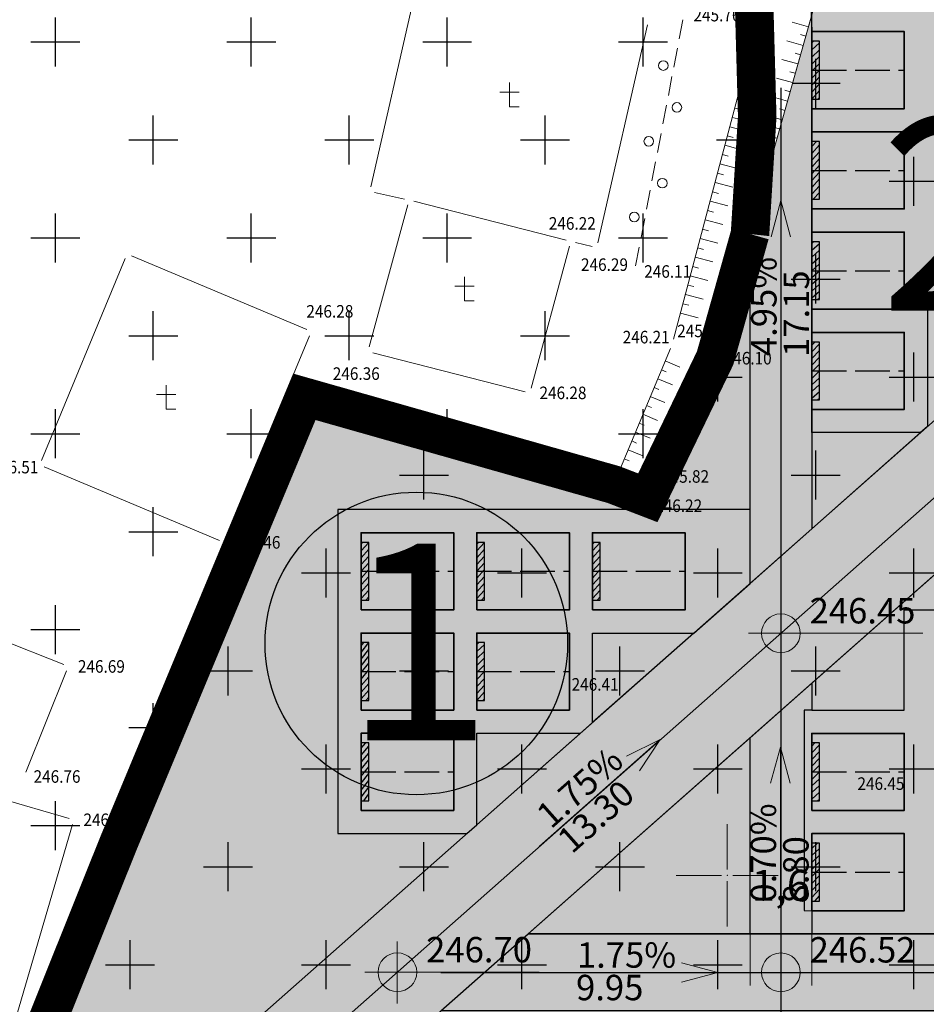
# Model space of a CAD drawing. Units: metres. Extents: x 7519840 to 15040572, y 4832766 to 9667011.
# Drawn here: x 7520232 to 7520255, y 4833472 to 4833497 of the extents above; entities that cross this region are included whole.
import ezdxf
from ezdxf.enums import TextEntityAlignment as Align

# ---------------------------------------------------------------- set-up
doc = ezdxf.new("R2010")
doc.units = ezdxf.units.M
doc.header["$LTSCALE"] = 0.25
for name, pattern in [('ACAD_ISO02W100', [15, 12, -3]), ('ACAD_ISO03W100', [30, 12, -18]), ('CRTICE', [3, 2, -1])]:
    doc.linetypes.add(name, pattern=pattern)
doc.layers.get('0').update_dxf_attribs({"lineweight": 9})
for name, color, linetype, lineweight in [('121_Detaljne_tacke_kote', 32, 'Continuous', 9), ('A_03_Gradjevinska_KOTIRANJE', 7, 'Continuous', 13), ('A_NAM_grobno mesto', 251, 'Continuous', 20), ('G_01a_Parcele_pl', 8, 'Continuous', 9), ('G_10_Detalj_linije', 1, 'Continuous', 9), ('G_Opis Lista', 7, 'Continuous', 9), ('G_Topografski_Znaci', 1, 'Continuous', 13), ('S_00_Saobracajnica_JAVNA NAMENA', 9, 'Continuous', 40), ('S_10_staza_PLAN', 8, 'Continuous', 30), ('S_10_staza_PLAN_osovina', 8, 'Continuous', 30)]:
    doc.layers.add(name, color=color, linetype=linetype, lineweight=lineweight)
for name, color, linetype in [('A_02_urbanistička_celina_granica', 172, 'ACAD_ISO03W100'), ('A_NAM_groblje hrišćansko_PLAN', 7, 'Continuous'), ('A_NAM_groblje hrišćansko_POST', 7, 'Continuous'), ('A_NAM_komunalno_PLAN', 221, 'Continuous'), ('A_NAM_poljoprivredno_POST', 31, 'Continuous'), ('S_10_NIVELACIJA', 7, 'Continuous')]:
    doc.layers.add(name, color=color, linetype=linetype)
doc.layers.add('A_NAM_park_PLAN', color=7, linetype='Continuous', true_color=0x0f961e)
doc.layers.add('A_NAM_zastitno zelenilo_PLAN', color=7, linetype='Continuous', true_color=0x0f961e)
doc.layers.add('Gj_00_BROJEVI GRADJEVINSKIH PARCELA-novo', color=7, linetype='Continuous', lineweight=25, true_color=0x7c45d1)
doc.styles.add('kote', font='geodet__.shx')
doc.styles.add('Times', font='times.ttf')
doc.styles.add('times new roman', font='times.ttf', dxfattribs={"height": 0.8})
doc.linetypes.add('GRALINE', pattern='A,10,-0.5,["GL",Times,S=2,R=0,X=0,Y=0],-4', length=14.5)
doc.dimstyles.new('Groblje', dxfattribs={"dimscale": 1.05, "dimtxt": 0.8, "dimasz": 1, "dimexe": 1.25, "dimexo": 0.625, "dimtad": 1, "dimtih": 1, "dimtoh": 1, "dimdec": 1, "dimtxsty": 'times new roman', "dimcen": 1.8, "dimclrd": 256, "dimclre": 256, "dimclrt": 256, "dimadec": 0, "dimazin": 0, "dimtfac": 1, "dimtdec": 1, "dimtmove": 0, "dimatfit": 3, "dimfxl": 1, "dimlwd": -1, "dimlwe": -1, "dimarcsym": 0})

# ---------------------------------------------------------------- blocks, each defined once
blk = doc.blocks.new('L14')
at = {"linetype": 'Continuous'}
blk.add_circle((0, 0.2750000000000004), 0.125, dxfattribs=at)
blk = doc.blocks.new('T103')
at = {"linetype": 'Continuous'}
for p, q in [((0, 0), (0, 2.5)), ((-1, 1.5), (1, 1.5)), ((0, 0), (1, 0))]:
    blk.add_line(p, q, dxfattribs=at)
blk = doc.blocks.new('KRSTIC')
at = {"layer": 'G_Opis Lista'}
for p, q in [((-1.230620938486027e-10, 0.6), (-1.087048495662657e-09, 5.3)), ((0.6, 1.230620938486027e-10), (5.3, 1.087048495662657e-09)), ((-0.6, -1.230620938486027e-10), (-5.3, -1.087048495662657e-09)), ((1.230620938486027e-10, -0.6), (1.087048495662657e-09, -5.3))]:
    blk.add_line(p, q, dxfattribs=at)
blk.add_point((0, 0), dxfattribs=at)
blk = doc.blocks.new('GM dvostruko')
at = {"layer": 'A_NAM_grobno mesto', "lineweight": -3, "transparency": 33554687}
h = blk.add_hatch(dxfattribs=at)
h.set_pattern_fill('ANSI31', color=256, style=0)
h.set_pattern_definition([(45, (-7525597.396833321, -4825275.406453017), (-0.08838834764831843, 0.08838834764831845), [])])
h.paths.add_polyline_path([(0, -1.75), (0.2000000001862645, -1.75), (0.2000000001862645, -0.25), (0, -0.25)])
at = {"layer": 'A_NAM_grobno mesto', "linetype": 'ACAD_ISO02W100', "lineweight": -3, "ltscale": 0.3, "transparency": 33554687}
blk.add_line((0, -1), (2.400000000372529, -1), dxfattribs=at)
at = {"layer": 'A_NAM_grobno mesto', "lineweight": 35, "transparency": 33554687}
blk.add_lwpolyline([(0, -2), (2.400000000372529, -2), (2.400000000372529, 0), (0, 0)], close=True, dxfattribs=at)
at = {"layer": 'A_NAM_grobno mesto', "lineweight": -3, "transparency": 33554687}
blk.add_lwpolyline([(0, -1.75), (0.2000000001862645, -1.75), (0.2000000001862645, -0.25), (0, -0.25)], close=True, dxfattribs=at)
blk = doc.blocks.new('*D23')
at = {"layer": 'A_03_Gradjevinska_KOTIRANJE', "transparency": 16777216}
for p, q in [((7520250.592108937, 4833472.141632965), (7520250.592108937, 4833474.797882963)), ((7520252.192108936, 4833472.141632964), (7520252.192108936, 4833474.797882963)), ((7520249.542108937, 4833473.485382963), (7520248.492108937, 4833473.485382963)), ((7520250.592108937, 4833473.485382963), (7520252.192108936, 4833473.485382963)), ((7520253.242108935, 4833473.485382963), (7520254.292108935, 4833473.485382963))]:
    blk.add_line(p, q, dxfattribs=at)
at = {"layer": 'A_03_Gradjevinska_KOTIRANJE', "linetype": 'GRALINE', "transparency": 16777216}
for points in [[(7520249.542108937, 4833473.660382963), (7520249.542108937, 4833473.310382963), (7520250.592108937, 4833473.485382963)], [(7520253.242108935, 4833473.660382963), (7520253.242108935, 4833473.310382963), (7520252.192108936, 4833473.485382963)]]:
    blk.add_solid(points, dxfattribs=at)
at = {"layer": 'Defpoints', "color": 0, "linetype": 'GRALINE', "transparency": 16777216}
for p in [(7520252.192108936, 4833473.485382963), (7520250.592108937, 4833471.485382965), (7520252.192108936, 4833471.485382964)]:
    blk.add_point(p, dxfattribs=at)
at = {"layer": 'A_03_Gradjevinska_KOTIRANJE', "linetype": 'GRALINE', "transparency": 16777216, "insert": (7520251.392108936, 4833474.639974708), "char_height": 0.8, "attachment_point": 5, "style": 'times new roman'}
blk.add_mtext('1,6', dxfattribs=at)

msp = doc.modelspace()

# ---------------------------------------------------------------- hatches: boundary and pattern name
at = {"layer": 'A_NAM_groblje hrišćansko_PLAN', "ltscale": 2}
h = msp.add_hatch(dxfattribs=at)
h.set_pattern_fill('CROSS', color=256, scale=0.4)
h.set_pattern_definition([(0, (0, 0), (2.54, 2.54), [1.27, -3.81]), (90, (0.635, -0.635), (-2.54, 2.54), [1.27, -3.81])])
h.paths.add_polyline_path([(7520246.412175447, 4833412.95), (7520298.69, 4833412.95), (7520300.47, 4833426.43), (7520302.01, 4833466.16), (7520303.7, 4833481.91), (7520303.97, 4833482.89), (7520317.22, 4833530.73), (7520315.03, 4833537.89), (7520296.28, 4833555.08), (7520292.653165911, 4833557.823842288), (7520292.023, 4833557.4836), (7520285.976, 4833552.884699999), (7520280.9648, 4833549.3344), (7520272.8365, 4833544.0992), (7520263.8959, 4833538.1053), (7520257.8411, 4833534.4317), (7520251.551200001, 4833531.551299999), (7520245.8611, 4833527.4309), (7520242.3892, 4833525.2638), (7520245.990900001, 4833518.9827), (7520247.6655, 4833514.8866), (7520250.6125, 4833506.8687), (7520251.5146, 4833504.038699999), (7520252.3495, 4833497.875), (7520249.6859, 4833488.412099999), (7520247.9418, 4833484.7919), (7520247.0531, 4833485.1344), (7520239.035275055, 4833487.411257001), (7520234.207905499, 4833475.815629819), (7520230.893118118, 4833467.543725983), (7520227.308481039, 4833467.794222197), (7520222.490763975, 4833444.352512958), (7520221.183849323, 4833434.183731117), (7520216.661695102, 4833419.1851), (7520210.384713564, 4833390.613339285), (7520202.86, 4833361.276199999), (7520201.453000001, 4833360.478499999), (7520199.937012292, 4833352.651054966), (7520209, 4833348.94), (7520230.53, 4833335.66), (7520237.54, 4833373.94), (7520245.82, 4833409.6)])
at = {"layer": 'A_NAM_groblje hrišćansko_POST', "ltscale": 2}
h = msp.add_hatch(dxfattribs=at)
h.set_pattern_fill('CROSS', color=256, scale=0.4)
h.set_pattern_definition([(0, (-9966.35826118011, 2856.03071213793), (2.54, 2.54), [1.27, -3.81]), (90, (-9965.723261180334, 2855.395712138154), (-2.54, 2.54), [1.27, -3.81])])
h.paths.add_polyline_path([(7520210.384713564, 4833390.613339285), (7520216.661695102, 4833419.1851), (7520221.183849323, 4833434.183731117), (7520222.490763975, 4833444.352512958), (7520227.448806199, 4833468.860147804), (7520231.0323, 4833467.872960023), (7520234.207905499, 4833475.815629819), (7520239.035275055, 4833487.411257001), (7520247.0531, 4833485.1344), (7520247.9418, 4833484.7919), (7520249.6859, 4833488.412099999), (7520252.3495, 4833497.875), (7520251.5146, 4833504.038699999), (7520250.6125, 4833506.8687), (7520247.6655, 4833514.8866), (7520245.990900001, 4833518.9827), (7520242.3892, 4833525.2638), (7520240.5606, 4833526.9671), (7520240.152000001, 4833527.6663), (7520233.5757, 4833522.8629), (7520223.942744552, 4833514.971891914), (7520221.3008, 4833512.7347), (7520201.43485, 4833492.285999999), (7520197.4515, 4833488.2722), (7520195.421443699, 4833485.889898207), (7520189.9121, 4833479.4246), (7520186.0458, 4833472.9365), (7520178.4899, 4833458.0334), (7520174.904, 4833449.9602), (7520172.7521, 4833443.4583), (7520172.4966, 4833441.4267), (7520169.7383, 4833434.5537), (7520167.9592, 4833428.613), (7520166.58773953, 4833421.191258809), (7520162.221127774, 4833405.071617255), (7520162.306700001, 4833396.4256), (7520162.8125, 4833385.3478), (7520162.453100001, 4833376.3696), (7520162.2671, 4833374.8873), (7520160.946500001, 4833368.7699), (7520161.752400001, 4833369.129299999), (7520166.301, 4833365.7818), (7520170.9045, 4833363.577699999), (7520173.6129, 4833361.8904), (7520175.029300001, 4833363.9293), (7520175.378903079, 4833364.53623192), (7520180.59, 4833361.82), (7520188.58, 4833358.45), (7520194.89, 4833354.97), (7520195.66, 4833354.62), (7520199.5, 4833352.83), (7520199.937012292, 4833352.651054966), (7520201.453000001, 4833360.478499999), (7520202.86, 4833361.276199999)])
at = {"layer": 'A_NAM_komunalno_PLAN', "ltscale": 2, "transparency": 33554559}
h = msp.add_hatch(color=256, dxfattribs=at)
h.dxf.hatch_style = 1
h.paths.add_polyline_path([(7520287.92, 4833401.99), (7520298.69, 4833412.95), (7520300.47, 4833426.43), (7520302.01, 4833466.16), (7520303.7, 4833481.91), (7520303.97, 4833482.89), (7520317.22, 4833530.73), (7520315.03, 4833537.89), (7520296.28, 4833555.08), (7520292.653165911, 4833557.823842288), (7520292.023, 4833557.4836), (7520285.976, 4833552.884699999), (7520280.9648, 4833549.3344), (7520272.8365, 4833544.0992), (7520263.8959, 4833538.1053), (7520257.8411, 4833534.4317), (7520251.551200001, 4833531.551299999), (7520245.8611, 4833527.4309), (7520242.3892, 4833525.2638), (7520245.990900001, 4833518.9827), (7520247.6655, 4833514.8866), (7520250.6125, 4833506.8687), (7520251.5146, 4833504.038699999), (7520252.3495, 4833497.875), (7520249.6859, 4833488.412099999), (7520247.9418, 4833484.7919), (7520247.0531, 4833485.1344), (7520239.035275055, 4833487.411257001), (7520234.207905499, 4833475.815629819), (7520230.893118118, 4833467.543725983), (7520227.308481039, 4833467.794222197), (7520222.490763975, 4833444.352512958), (7520221.183849323, 4833434.183731117), (7520216.661695102, 4833419.1851), (7520210.384713564, 4833390.613339285), (7520202.86, 4833361.276199999), (7520201.453000001, 4833360.478499999), (7520199.937012292, 4833352.651054966), (7520209, 4833348.94), (7520230.53, 4833335.66), (7520240.46, 4833330.78), (7520250.3, 4833325.95), (7520272.86, 4833406.38)])
at = {"layer": 'A_NAM_park_PLAN', "ltscale": 0.5, "true_color": 0x136734, "transparency": 33554508}
h = msp.add_hatch(color=116, dxfattribs=at)
h.dxf.hatch_style = 1
h.paths.add_polyline_path([(7520252.192108937, 4833479.283725078), (7520254.592108937, 4833479.283725078), (7520254.592108937, 4833481.883725078), (7520257.592108937, 4833481.883725078), (7520257.592108937, 4833484.483725077), (7520266.592108937, 4833484.483725077), (7520266.592108937, 4833486.483725077), (7520263.592108937, 4833486.483725077), (7520263.592108937, 4833489.683725077), (7520266.792108937, 4833489.683725077), (7520266.792108937, 4833492.888818674), (7520252.192108936, 4833479.98390507)])
h = msp.add_hatch(color=116, dxfattribs=at)
h.dxf.hatch_style = 1
h.paths.add_polyline_path([(7520255.015835069, 4833486.483725077), (7520252.192108936, 4833486.483725077), (7520252.192108936, 4833483.987838652)])
h = msp.add_hatch(color=116, dxfattribs=at)
h.dxf.hatch_style = 1
h.paths.add_polyline_path([(7520246.507519792, 4833481.285382964), (7520249.134680248, 4833481.285382964), (7520246.507519792, 4833478.963240586)])
h.paths.add_polyline_path([(7520243.507519792, 4833476.311546011), (7520243.507519792, 4833478.685382964), (7520246.193165011, 4833478.685382964)])
h = msp.add_hatch(color=116, dxfattribs=at)
h.dxf.hatch_style = 1
h.paths.add_polyline_path([(7520250.592108936, 4833473.485382963), (7520250.592108936, 4833478.569667964), (7520244.839992858, 4833473.485382963)])
at = {"layer": 'A_NAM_poljoprivredno_POST', "ltscale": 2, "transparency": 33554559}
h = msp.add_hatch(color=256, dxfattribs=at)
h.dxf.hatch_style = 1
h.paths.add_polyline_path([(7520237.54, 4833373.94), (7520245.82, 4833409.6), (7520246.412175447, 4833412.95), (7520298.69, 4833412.95), (7520300.47, 4833426.43), (7520302.01, 4833466.16), (7520303.7, 4833481.91), (7520303.97, 4833482.89), (7520317.22, 4833530.73), (7520315.03, 4833537.89), (7520296.28, 4833555.08), (7520292.653165911, 4833557.823842288), (7520292.023, 4833557.4836), (7520285.976, 4833552.884699999), (7520280.9648, 4833549.3344), (7520272.8365, 4833544.0992), (7520263.8959, 4833538.1053), (7520257.8411, 4833534.4317), (7520251.551200001, 4833531.551299999), (7520245.8611, 4833527.4309), (7520242.3892, 4833525.2638), (7520245.990900001, 4833518.9827), (7520247.6655, 4833514.8866), (7520250.6125, 4833506.8687), (7520251.5146, 4833504.038699999), (7520252.3495, 4833497.875), (7520249.6859, 4833488.412099999), (7520247.9418, 4833484.7919), (7520247.0531, 4833485.1344), (7520239.035275055, 4833487.411257001), (7520234.207905499, 4833475.815629819), (7520230.893118118, 4833467.543725983), (7520227.308481039, 4833467.794222197), (7520222.490763975, 4833444.352512958), (7520221.183849323, 4833434.183731117), (7520216.661695102, 4833419.1851), (7520210.384713564, 4833390.613339285), (7520202.86, 4833361.276199999), (7520201.453000001, 4833360.478499999), (7520199.937012292, 4833352.651054966), (7520209, 4833348.94), (7520230.53, 4833335.66)])
at = {"layer": 'A_NAM_zastitno zelenilo_PLAN', "lineweight": 15, "true_color": 0xffffff, "transparency": 33554687}
h = msp.add_hatch(dxfattribs=at)
h.set_pattern_fill('ANSI37', scale=0.5, style=0)
h.set_pattern_definition([(45, (0, 0), (-1.122532015133644, 1.122532015133644), []), (135, (0, 0), (-1.122532015133644, -1.122532015133644), [])])
edge = h.paths.add_edge_path()
edge.add_line((7520301.792108939, 4833522.372394124), (7520302.050936928, 4833522.379214446))
edge.add_line((7520302.050936928, 4833522.379214446), (7520307.417512325, 4833522.379214447))
edge.add_arc((7520307.469593223, 4833517.491061609), 4.888430278241567, -11.627206688216006, 90.61043565387467, ccw=False)
edge.add_arc((7520309.416853611, 4833517.469926719), 2.99999162784845, 252.83553586440019, 341.2544666999702, ccw=False)
edge.add_line((7520308.531509545, 4833514.603549973), (7520309.439626183, 4833517.605882253))
edge.add_line((7520309.439626183, 4833517.605882253), (7520308.040152102, 4833518.032408703))
edge.add_line((7520308.040152102, 4833518.032408703), (7520307.053739313, 4833515.050489035))
edge.add_line((7520307.053739313, 4833515.050489035), (7520306.620584737, 4833515.193775663))
edge.add_line((7520306.620584737, 4833515.193775663), (7520299.242763596, 4833491.307215528))
edge.add_line((7520299.242763596, 4833491.307215528), (7520304.023192163, 4833489.82544083))
edge.add_arc((7520303.298804472, 4833487.96086768), 2.000342610035407, -15.470759628807173, 68.76882436397898, ccw=False)
edge.add_line((7520305.226668089, 4833487.427283167), (7520303.7, 4833481.91))
edge.add_line((7520303.7, 4833481.91), (7520302.01, 4833466.16))
edge.add_line((7520302.01, 4833466.16), (7520300.47, 4833426.43))
edge.add_line((7520300.47, 4833426.43), (7520298.69, 4833412.95))
edge.add_line((7520298.69, 4833412.95), (7520246.412175447, 4833412.95))
edge.add_line((7520246.412175447, 4833412.95), (7520237.54, 4833373.94))
edge.add_line((7520237.54, 4833373.94), (7520230.53, 4833335.66))
edge.add_line((7520230.53, 4833335.66), (7520209, 4833348.94))
edge.add_line((7520209, 4833348.94), (7520199.5012155, 4833352.834729779))
edge.add_line((7520199.5012155, 4833352.834729779), (7520200.71767262, 4833352.72039978))
edge.add_line((7520200.71767262, 4833352.72039978), (7520203.703226948, 4833352.292014519))
edge.add_line((7520203.703226948, 4833352.292014519), (7520204.381113246, 4833354.99201452))
edge.add_line((7520204.381113246, 4833354.99201452), (7520209.592108935, 4833354.99201452))
edge.add_line((7520209.592108935, 4833354.99201452), (7520209.592108935, 4833352.396386496))
edge.add_line((7520209.592108935, 4833352.396386496), (7520212.592108935, 4833352.396386496))
edge.add_line((7520212.592108935, 4833352.396386496), (7520212.592108935, 4833349.800758472))
edge.add_line((7520212.592108935, 4833349.800758472), (7520229.192108938, 4833349.800758472))
edge.add_line((7520229.192108938, 4833349.800758472), (7520229.192108938, 4833357.592014519))
edge.add_line((7520229.192108938, 4833357.592014519), (7520232.192108938, 4833357.592014519))
edge.add_line((7520232.192108938, 4833357.592014519), (7520232.192108938, 4833371.592014519))
edge.add_line((7520232.192108938, 4833371.592014519), (7520235.192108938, 4833371.592014519))
edge.add_line((7520235.192108938, 4833371.592014519), (7520235.192108938, 4833387.192014516))
edge.add_line((7520235.192108938, 4833387.192014516), (7520238.192108937, 4833387.192014516))
edge.add_line((7520238.192108937, 4833387.192014516), (7520238.19210878, 4833392.992014488))
edge.add_line((7520238.19210878, 4833392.992014488), (7520239.206950489, 4833392.992014515))
edge.add_line((7520239.206950489, 4833392.992014515), (7520239.192108938, 4833407.992014513))
edge.add_line((7520239.192108938, 4833407.992014513), (7520242.192108938, 4833407.992014513))
edge.add_line((7520242.192108938, 4833407.992014513), (7520242.192108933, 4833416.192014513))
edge.add_line((7520242.192108933, 4833416.192014513), (7520293.192108938, 4833416.192014514))
edge.add_line((7520293.192108938, 4833416.192014514), (7520293.192108938, 4833418.492014512))
edge.add_line((7520293.192108938, 4833418.492014512), (7520295.792108936, 4833418.492014512))
edge.add_line((7520295.792108936, 4833418.492014512), (7520295.792108936, 4833447.48869874))
edge.add_line((7520295.792108936, 4833447.48869874), (7520298.792108937, 4833447.488698739))
edge.add_line((7520298.792108937, 4833447.488698739), (7520298.792108933, 4833484.483287615))
edge.add_line((7520298.792108933, 4833484.483287615), (7520295.792108938, 4833484.483287615))
edge.add_line((7520295.792108938, 4833484.483287615), (7520295.792108933, 4833502.082067189))
edge.add_line((7520295.792108933, 4833502.082067189), (7520298.79210894, 4833502.08206719))
edge.add_line((7520298.79210894, 4833502.08206719), (7520298.79210894, 4833507.282067189))
edge.add_line((7520298.79210894, 4833507.282067189), (7520301.792108938, 4833507.282067189))
edge.add_line((7520301.792108938, 4833507.282067189), (7520301.792108938, 4833515.682067187))
edge.add_line((7520301.792108938, 4833515.682067187), (7520301.792108939, 4833522.372394124))
at = {"layer": 'S_00_Saobracajnica_JAVNA NAMENA'}
h = msp.add_hatch(dxfattribs=at)
h.set_pattern_fill('ANSI31', color=256, scale=0.25)
h.set_pattern_definition([(45, (0, 0), (-0.5612660075668221, 0.5612660075668221), [])])
edge = h.paths.add_edge_path()
edge.add_line((7520289.240000007, 4833566.629999992), (7520318.51, 4833540.49))
edge.add_line((7520318.51, 4833540.49), (7520325.9, 4833538.19))
edge.add_line((7520325.9, 4833538.19), (7520327.657375877, 4833535.267079298))
edge.add_line((7520327.657375877, 4833535.267079298), (7520322.29, 4833532.04))
edge.add_line((7520322.29, 4833532.04), (7520307.321823427, 4833483.578775043))
edge.add_line((7520307.321823427, 4833483.578775043), (7520307.098338648, 4833482.0304141))
edge.add_line((7520307.098338648, 4833482.0304141), (7520303.97, 4833482.89))
edge.add_line((7520303.97, 4833482.89), (7520305.226668108, 4833487.427283238))
edge.add_arc((7520303.299217357, 4833487.961074879), 1.999999978527177, 344.5203665601422, 428.7777002738685)
edge.add_line((7520304.023192163, 4833489.82544083), (7520312.283235301, 4833516.584598651))
edge.add_line((7520312.283235301, 4833516.584598651), (7520316.92366624, 4833531.608537373))
edge.add_line((7520316.92366624, 4833531.608537373), (7520315.03, 4833537.89))
edge.add_line((7520315.03, 4833537.89), (7520295.290225623, 4833555.863826815))
edge.add_arc((7520291.29371215, 4833551.388574859), 6.000000000643436, 48.23433798082678, 124.2169815511154)
edge.add_line((7520287.919741231, 4833556.350058531), (7520264.387669281, 4833540.295763715))
edge.add_arc((7520242.852352575, 4833573.980442484), 39.98033828481326, 296.0901961834937, 302.59162834640784, ccw=False)
edge.add_line((7520260.435125755, 4833538.073987122), (7520253.088020617, 4833534.561924729))
edge.add_arc((7520266.026376998, 4833507.49535984), 30.00000001272819, 115.5487272695653, 124.5125689045267)
edge.add_line((7520249.028766666, 4833532.215417359), (7520241.418209068, 4833526.982367543))
edge.add_line((7520241.418209068, 4833526.982367543), (7520239.231820842, 4833530.366480516))
edge.add_line((7520239.231820842, 4833530.366480516), (7520246.762418622, 4833535.511425027))
edge.add_arc((7520266.026376994, 4833507.495359853), 33.99999999980208, 115.54872727324579, 124.512568912078, ccw=False)
edge.add_line((7520251.362906434, 4833538.170800047), (7520258.710011572, 4833541.682862439))
edge.add_arc((7520247.496678009, 4833565.140315602), 25.99982612366015, 295.5491336100419, 304.2166763194828)
edge.add_line((7520262.117006349, 4833543.640618914), (7520282.367711687, 4833557.411759853))
edge.add_arc((7520279.049013492, 4833562.361779969), 5.959568512508112, 303.839534751981, 392.7264226405289)
edge.add_line((7520284.06256936, 4833565.583691576), (7520276.13, 4833570.65))
edge.add_line((7520276.13, 4833570.65), (7520281.13, 4833574.87))
edge.add_line((7520281.13, 4833574.87), (7520283.73, 4833573.61))
edge.add_line((7520283.73, 4833573.61), (7520289.240000007, 4833566.629999992))
at = {"layer": 'S_10_NIVELACIJA', "linetype": 'Continuous', "lineweight": 20}
h = msp.add_hatch(color=7, dxfattribs=at)
h.paths.add_polyline_path([(7520251.39209722, 4833481.780935382, 0.414213562373095), (7520250.889904569, 4833481.27874273), (7520251.39209722, 4833481.27874273)])
h.paths.add_polyline_path([(7520251.894289873, 4833481.27874273), (7520251.39209722, 4833481.27874273), (7520251.39209722, 4833480.776550076, 0.414213562373095)])
h = msp.add_hatch(color=7, dxfattribs=at)
h.paths.add_polyline_path([(7520241.447928333, 4833472.991217911, 0.414213562373095), (7520240.945735682, 4833472.489025259), (7520241.447928333, 4833472.489025259)])
h.paths.add_polyline_path([(7520241.950120986, 4833472.489025259), (7520241.447928333, 4833472.489025259), (7520241.447928333, 4833471.986832606, 0.414213562373095)])
h = msp.add_hatch(color=7, dxfattribs=at)
h.paths.add_polyline_path([(7520251.392148681, 4833472.987575616, 0.414213562373095), (7520250.88995603, 4833472.485382964), (7520251.392148681, 4833472.485382964)])
h.paths.add_polyline_path([(7520251.894341334, 4833472.485382964), (7520251.392148681, 4833472.485382964), (7520251.392148681, 4833471.98319031, 0.414213562373095)])

# ---------------------------------------------------------------- linework, layer by layer
at = {"layer": 'A_02_urbanistička_celina_granica', "ltscale": 0.1, "const_width": 1, "flags": 128}
for points in [[(7520298.69, 4833412.95), (7520300.47, 4833426.43), (7520302.01, 4833466.16), (7520303.7, 4833481.91), (7520303.97, 4833482.89), (7520304.45612863, 4833484.463898382), (7520305.22666793, 4833487.427282553), (7520305.085685694, 4833488.860258285), (7520304.018853336, 4833489.827694012), (7520316.923666208, 4833531.608537271), (7520316.897589969, 4833531.524112393), (7520315.030000076, 4833537.889999931), (7520295.290219496, 4833555.863832287, 0.3442425221424134), (7520287.919741231, 4833556.350058531), (7520264.387669281, 4833540.295763715, -0.02657160605051126), (7520260.439773379, 4833538.076295682, -1.91200457600646e-05), (7520253.088020617, 4833534.561924729, 0.03913209393453732), (7520249.028766666, 4833532.215417359), (7520241.418208942, 4833526.982367455), (7520233.920273296, 4833521.810193465), (7520237.0283, 4833517.2456), (7520242.814257013, 4833521.293169908, -0.03889365821610818), (7520245.958739746, 4833514.463863459), (7520248.833132313, 4833506.680946332, -0.1114357159779384), (7520250.592108937, 4833491.631564088), (7520249.6859, 4833488.412099999), (7520247.9418, 4833484.7919), (7520247.0531, 4833485.1344), (7520239.035275055, 4833487.411257001), (7520234.207905499, 4833475.815629819), (7520230.893118118, 4833467.543725983), (7520227.308481039, 4833467.794222197), (7520222.490763975, 4833444.352512958), (7520221.183849323, 4833434.183731117), (7520216.661695102, 4833419.1851), (7520210.384713564, 4833390.613339285), (7520202.86, 4833361.276199999), (7520201.453000001, 4833360.478499999), (7520199.937012292, 4833352.651054966), (7520209, 4833348.94), (7520230.53, 4833335.66), (7520237.54, 4833373.94), (7520245.82, 4833409.6), (7520246.412175447, 4833412.95), (7520278.408537258, 4833412.95)], [(7520210.384713564, 4833390.613339285), (7520216.661695102, 4833419.1851), (7520221.183849323, 4833434.183731117), (7520222.490763975, 4833444.352512958), (7520227.308481039, 4833467.794222197), (7520230.893118118, 4833467.543725983), (7520234.207905499, 4833475.815629819), (7520239.035275055, 4833487.411257001), (7520247.0531, 4833485.1344), (7520247.9418, 4833484.7919), (7520249.6859, 4833488.412099999), (7520250.592108937, 4833491.631564088, 0.1114357159899195), (7520248.833132313, 4833506.680946332), (7520245.958739746, 4833514.463863459, 0.03889365821610818), (7520242.814257013, 4833521.293169908), (7520237.0283, 4833517.2456), (7520233.920273296, 4833521.810193465), (7520241.418208737, 4833526.982367314), (7520240.72436779, 4833528.056301826), (7520240.492205632, 4833528.415644673), (7520230.96, 4833522.16), (7520223.75, 4833515.16), (7520209.34, 4833499.21), (7520199.76, 4833489.97), (7520195.480420183, 4833485.83947121), (7520189.9121, 4833479.4246), (7520186.0458, 4833472.9365), (7520178.4899, 4833458.0334), (7520174.904, 4833449.9602), (7520172.7521, 4833443.4583), (7520172.4966, 4833441.4267), (7520169.7383, 4833434.5537), (7520167.9592, 4833428.613), (7520166.58773953, 4833421.191258809), (7520162.441927774, 4833404.984017256), (7520162.5674, 4833395.989399999), (7520163.053400001, 4833385.4619), (7520162.6316, 4833376.4009), (7520162.2671, 4833374.8873), (7520161.6068, 4833371.8286), (7520160.946500001, 4833368.7699), (7520160.681485191, 4833367.801492358), (7520173.719342497, 4833359.83523751), (7520175.266979611, 4833362.134378376), (7520199.123111897, 4833351.36344496), (7520199.5, 4833352.83), (7520199.937012292, 4833352.651054966), (7520201.453000001, 4833360.478499999), (7520202.86, 4833361.276199999)]]:
    msp.add_lwpolyline(points, format="xyb", close=True, dxfattribs=at)
at = {"layer": 'A_NAM_park_PLAN', "ltscale": 0.5}
msp.add_lwpolyline([(7520252.192108937, 4833479.283725078), (7520254.592108937, 4833479.283725078), (7520254.592108937, 4833481.883725078), (7520257.592108937, 4833481.883725078), (7520257.592108937, 4833484.483725077), (7520266.592108937, 4833484.483725077), (7520266.592108937, 4833486.483725077), (7520263.592108937, 4833486.483725077), (7520263.592108937, 4833489.683725077), (7520266.792108937, 4833489.683725077), (7520266.792108937, 4833492.888818674), (7520252.192108936, 4833479.98390507)], close=True, dxfattribs=at)
for points in [[(7520255.015835069, 4833486.483725077), (7520252.192108936, 4833486.483725077), (7520252.192108936, 4833483.987838652), (7520255.015835069, 4833486.483725077)], [(7520250.592108936, 4833473.485382963), (7520250.592108936, 4833478.569667964), (7520244.839992858, 4833473.485382963), (7520250.592108936, 4833473.485382963)]]:
    msp.add_lwpolyline(points, dxfattribs=at)
at = {"layer": 'A_NAM_park_PLAN', "linetype": 'Continuous', "ltscale": 0.5}
for points in [[(7520246.507519792, 4833481.285382964), (7520249.134680248, 4833481.285382964), (7520246.507519792, 4833478.963240586), (7520246.507519792, 4833481.285382964)], [(7520243.507519792, 4833476.311546011), (7520243.507519792, 4833478.685382964), (7520246.193165011, 4833478.685382964), (7520243.507519792, 4833476.311546011)]]:
    msp.add_lwpolyline(points, close=True, dxfattribs=at)
at = {"layer": 'G_10_Detalj_linije'}
for p, q in [((7520242.04414435, 4833498.503520452, 245.5704), (7520240.75775565, 4833492.854779546, 245.9498)), ((7520251.02575474, 4833498.024177397, 245.4825), (7520248.606245261, 4833488.901722603, 246.2093)), ((7520249.719768641, 4833488.532424208, 246.1029), (7520252.31563136, 4833497.754675792, 245.458)), ((7520247.93224435, 4833497.053420452, 245.9118), (7520246.64585565, 4833491.404679546, 246.2912)), ((7520240.852163, 4833492.706419787, 245.9498), (7520241.629237001, 4833492.537980211, 246.2929)), ((7520241.718719369, 4833492.390847704, 246.2929), (7520240.720280631, 4833488.704752294, 246.3591)), ((7520241.872512741, 4833492.480569366, 246.2929), (7520245.82548726, 4833491.471030632, 246.2173)), ((7520244.915480631, 4833487.633352295, 246.2835), (7520245.913919369, 4833491.319447705, 246.2173)), ((7520246.068305373, 4833491.411590312, 246.2173), (7520246.496394628, 4833491.311309687, 246.2912)), ((7520232.218795504, 4833485.757860038, 246.5126), (7520234.392004496, 4833490.99673996, 246.336)), ((7520234.555146351, 4833491.063792575, 246.336), (7520239.100453651, 4833489.154607424, 246.2867)), ((7520236.994595504, 4833483.751860038, 246.4633), (7520239.167804496, 4833488.99073996, 246.2867)), ((7520240.80871274, 4833488.553169367, 246.3591), (7520244.761687259, 4833487.543630633, 246.2835)), ((7520248.52607658, 4833488.665534769, 246.2093), (7520247.10122342, 4833485.24976523, 246.2172)), ((7520247.996053233, 4833484.904512552, 246.2259), (7520249.631646767, 4833488.299487447, 246.1029)), ((7520232.28614635, 4833485.593992575, 246.5126), (7520236.83145365, 4833483.684807424, 246.4633)), ((7520247.16973773, 4833485.089448472, 246.2172), (7520247.82516227, 4833484.836851527, 246.2259)), ((7520232.797630869, 4833480.465199964, 246.6887), (7520229.760069132, 4833481.679500036, 246.6742)), ((7520231.810108635, 4833477.67934526, 246.7631), (7520232.866991366, 4833480.302854739, 246.6887)), ((7520230.222382696, 4833477.261284785, 246.9154), (7520232.936617305, 4833476.476615215, 246.7399)), ((7520233.02160797, 4833476.321926881, 246.7399), (7520231.535492031, 4833471.241173119, 246.8491))]:
    msp.add_line(p, q, dxfattribs=at)
at = {"layer": 'G_10_Detalj_linije', "linetype": 'CRTICE'}
msp.add_line((7520248.851731741, 4833497.186841956, 245.7617), (7520247.622368259, 4833490.783558043, 246.1159), dxfattribs=at)
at = {"layer": 'G_Topografski_Znaci'}
for p, q in [((7520252.104433675, 4833497.004359433), (7520251.685986315, 4833497.122143241)), ((7520250.773775937, 4833497.074123166), (7520250.926515652, 4833497.033612668)), ((7520250.709685418, 4833496.83247796), (7520251.167904562, 4833496.710946465)), ((7520251.968959111, 4833496.5230626), (7520251.55051175, 4833496.640846407)), ((7520252.036696393, 4833496.763711017), (7520251.89721394, 4833496.802972286)), ((7520250.581504379, 4833496.349187548), (7520251.039723524, 4833496.227656053)), ((7520250.645594899, 4833496.590832754), (7520250.798334613, 4833496.550322256)), ((7520250.51741386, 4833496.107542343), (7520250.670153575, 4833496.067031845)), ((7520251.833484546, 4833496.041765766), (7520251.415037186, 4833496.159549573)), ((7520251.901221829, 4833496.282414183), (7520251.761739375, 4833496.321675452)), ((7520250.453323341, 4833495.865897137), (7520250.911542485, 4833495.744365642)), ((7520251.765747264, 4833495.801117349), (7520251.626264811, 4833495.840378619)), ((7520250.389232822, 4833495.624251931), (7520250.541972537, 4833495.583741433)), ((7520251.698009982, 4833495.560468933), (7520251.279562621, 4833495.67825274)), ((7520250.325142303, 4833495.382606725), (7520250.783361447, 4833495.26107523)), ((7520251.6302727, 4833495.319820516), (7520251.490790246, 4833495.359081785)), ((7520250.261051783, 4833495.140961519), (7520250.413791498, 4833495.100451021)), ((7520251.562535417, 4833495.079172099), (7520251.144088057, 4833495.196955906)), ((7520250.196961264, 4833494.899316314), (7520250.655180409, 4833494.777784819)), ((7520251.494798135, 4833494.838523682), (7520251.355315682, 4833494.877784952)), ((7520250.132870745, 4833494.657671108), (7520250.28561046, 4833494.61716061)), ((7520251.427060853, 4833494.597875265), (7520251.008613492, 4833494.715659073)), ((7520250.068780226, 4833494.416025902), (7520250.52699937, 4833494.294494407)), ((7520251.359323571, 4833494.357226849), (7520251.219841117, 4833494.396488118)), ((7520250.004689706, 4833494.174380696), (7520250.157429421, 4833494.133870198)), ((7520251.291586288, 4833494.116578432), (7520250.873138928, 4833494.234362239)), ((7520249.940599187, 4833493.932735491), (7520250.398818332, 4833493.811203996)), ((7520251.223849006, 4833493.875930015), (7520251.084366553, 4833493.915191284)), ((7520249.876508668, 4833493.691090285), (7520250.029248383, 4833493.650579787)), ((7520251.156111724, 4833493.635281598), (7520250.737664363, 4833493.753065405)), ((7520249.812418149, 4833493.449445079), (7520250.270637293, 4833493.327913584)), ((7520251.088374441, 4833493.394633181), (7520250.948891988, 4833493.433894451)), ((7520249.74832763, 4833493.207799873), (7520249.901067344, 4833493.167289375)), ((7520251.020637159, 4833493.153984765), (7520250.602189799, 4833493.271768572)), ((7520249.68423711, 4833492.966154668), (7520250.142456255, 4833492.844623173)), ((7520250.885162595, 4833492.672687931), (7520250.466715234, 4833492.790471738)), ((7520250.952899877, 4833492.913336348), (7520250.813417424, 4833492.952597617)), ((7520249.620146591, 4833492.724509462), (7520249.772886306, 4833492.683998964)), ((7520249.556056072, 4833492.482864256), (7520250.014275216, 4833492.361332761)), ((7520250.74968803, 4833492.191391097), (7520250.33124067, 4833492.309174905)), ((7520250.817425312, 4833492.432039514), (7520250.677942859, 4833492.471300784)), ((7520249.491965553, 4833492.24121905), (7520249.644705268, 4833492.200708552)), ((7520249.363784514, 4833491.757928639), (7520249.516524229, 4833491.717418141)), ((7520249.427875034, 4833491.999573844), (7520249.886094178, 4833491.87804235)), ((7520250.614213466, 4833491.710094264), (7520250.195766105, 4833491.827878071)), ((7520250.681950748, 4833491.950742681), (7520250.542468295, 4833491.99000395)), ((7520249.299693995, 4833491.516283433), (7520249.75791314, 4833491.394751938)), ((7520250.546476183, 4833491.469445847), (7520250.40699373, 4833491.508707116)), ((7520249.235603476, 4833491.274638227), (7520249.388343191, 4833491.234127729)), ((7520250.478738901, 4833491.22879743), (7520250.060291541, 4833491.346581237)), ((7520249.171512957, 4833491.032993021), (7520249.629732101, 4833490.911461527)), ((7520250.411001619, 4833490.988149013), (7520250.271519165, 4833491.027410283)), ((7520249.107422438, 4833490.791347816), (7520249.260162152, 4833490.750837318)), ((7520250.343264337, 4833490.747500597), (7520249.924816976, 4833490.865284404)), ((7520249.043331918, 4833490.54970261), (7520249.501551063, 4833490.428171115)), ((7520250.275527054, 4833490.50685218), (7520250.136044601, 4833490.546113449)), ((7520248.979241399, 4833490.308057404), (7520249.131981114, 4833490.267546906)), ((7520250.207789772, 4833490.266203763), (7520249.789342412, 4833490.38398757)), ((7520248.91515088, 4833490.066412198), (7520249.373370024, 4833489.944880703)), ((7520250.14005249, 4833490.025555346), (7520250.000570036, 4833490.064816616)), ((7520248.851060361, 4833489.824766993), (7520249.003800076, 4833489.784256495)), ((7520250.072315208, 4833489.784906929), (7520249.653867847, 4833489.902690737)), ((7520248.786969841, 4833489.583121787), (7520249.245188986, 4833489.461590292)), ((7520250.004577925, 4833489.544258513), (7520249.865095472, 4833489.583519782)), ((7520249.936840643, 4833489.303610096), (7520249.518393283, 4833489.421393903)), ((7520248.39112942, 4833488.342028875), (7520248.771473728, 4833488.183372156)), ((7520249.573830754, 4833488.179479687), (7520249.441548273, 4833488.24320928)), ((7520248.29488258, 4833488.111298414), (7520248.421664015, 4833488.058412841)), ((7520249.465324289, 4833487.954254583), (7520249.068476847, 4833488.145443364)), ((7520248.198635739, 4833487.880567953), (7520248.578980047, 4833487.721911234)), ((7520249.24831136, 4833487.503804377), (7520248.851463919, 4833487.694993158)), ((7520249.356817825, 4833487.72902948), (7520249.224535344, 4833487.792759074)), ((7520248.006142058, 4833487.419107031), (7520248.386486366, 4833487.260450312)), ((7520248.102388899, 4833487.649837492), (7520248.229170335, 4833487.596951919)), ((7520247.909895218, 4833487.18837657), (7520248.036676654, 4833487.135490997)), ((7520249.031298432, 4833487.053354171), (7520248.63445099, 4833487.244542952)), ((7520249.139804896, 4833487.278579274), (7520249.007522415, 4833487.342308868)), ((7520247.813648378, 4833486.957646109), (7520248.193992686, 4833486.79898939)), ((7520247.717401537, 4833486.726915648), (7520247.844182973, 4833486.674030075)), ((7520248.814285503, 4833486.602903965), (7520248.417438061, 4833486.794092746)), ((7520248.922791967, 4833486.828129068), (7520248.790509487, 4833486.891858662)), ((7520247.621154697, 4833486.496185187), (7520248.001499005, 4833486.337528468)), ((7520248.705779038, 4833486.377678862), (7520248.573496558, 4833486.441408455)), ((7520247.524907856, 4833486.265454726), (7520247.651689292, 4833486.212569153)), ((7520248.597272574, 4833486.152453759), (7520248.200425132, 4833486.343642539)), ((7520247.428661016, 4833486.034724265), (7520247.809005324, 4833485.876067546)), ((7520248.380259645, 4833485.702003553), (7520247.983412203, 4833485.893192333)), ((7520248.48876611, 4833485.927228656), (7520248.356483629, 4833485.990958249)), ((7520247.332414175, 4833485.803993804), (7520247.459195611, 4833485.751108231)), ((7520247.236167335, 4833485.573263343), (7520247.616511643, 4833485.414606624)), ((7520248.163246716, 4833485.251553346), (7520247.766399275, 4833485.442742127)), ((7520248.271753181, 4833485.476778449), (7520248.1394707, 4833485.540508043)), ((7520248.054740252, 4833485.026328243), (7520247.922457771, 4833485.090057837))]:
    msp.add_line(p, q, dxfattribs=at)
msp.add_lwpolyline([(7520292.653165911, 4833557.823842288), (7520292.023, 4833557.4836), (7520285.976, 4833552.884699999), (7520280.9648, 4833549.3344), (7520272.8365, 4833544.0992), (7520263.8959, 4833538.1053), (7520257.8411, 4833534.4317), (7520251.551200001, 4833531.551299999), (7520245.8611, 4833527.4309), (7520242.3892, 4833525.2638), (7520245.990900001, 4833518.9827), (7520247.6655, 4833514.8866), (7520250.6125, 4833506.8687), (7520251.5146, 4833504.038699999), (7520252.3495, 4833497.875), (7520249.6859, 4833488.412099999), (7520247.9418, 4833484.7919), (7520247.0531, 4833485.1344), (7520239.035275055, 4833487.411257001), (7520234.207905499, 4833475.815629819), (7520230.893118118, 4833467.543725983)], dxfattribs=at)
at = {"layer": 'Gj_00_BROJEVI GRADJEVINSKIH PARCELA-novo'}
msp.add_circle((7520241.94002525, 4833481.014136996), 3.923562993481755, dxfattribs=at)
at = {"layer": 'S_10_NIVELACIJA', "linetype": 'Continuous', "lineweight": 20}
for p, q in [((7520251.138987774, 4833491.563291276), (7520251.392563798, 4833492.501928088)), ((7520251.645730701, 4833491.563180847), (7520251.392563798, 4833492.501928088)), ((7520247.387560196, 4833478.089652963), (7520248.258066105, 4833478.522734163)), ((7520247.723708147, 4833477.71045254), (7520248.258066105, 4833478.522734163)), ((7520251.125957671, 4833477.390372902), (7520251.379533695, 4833478.329009715)), ((7520251.632700598, 4833477.390262473), (7520251.379533695, 4833478.329009715)), ((7520248.81688821, 4833472.733509912), (7520249.755525065, 4833472.479934049)), ((7520248.816777867, 4833472.226766985), (7520249.755525065, 4833472.479934049))]:
    msp.add_line(p, q, dxfattribs=at)
at = {"layer": 'S_10_NIVELACIJA', "color": 7, "linetype": 'Continuous', "lineweight": 20}
for p, q in [((7520251.391654075, 4833488.327364477), (7520251.392563798, 4833492.501928088)), ((7520251.387880879, 4833480.471592191), (7520251.387880879, 4833482.078608681)), ((7520250.551683644, 4833481.277528632), (7520255.069074121, 4833481.277528632)), ((7520245.134201508, 4833475.753537141), (7520248.258066105, 4833478.522734163)), ((7520251.378623972, 4833474.154446104), (7520251.379533695, 4833478.329009715)), ((7520241.443711991, 4833471.68187472), (7520241.443711991, 4833473.28889121)), ((7520251.38793234, 4833471.678232425), (7520251.38793234, 4833473.285248915)), ((7520240.607514757, 4833472.487811162), (7520245.124905234, 4833472.487811162)), ((7520245.580961454, 4833472.480843053), (7520249.755525065, 4833472.479934049)), ((7520250.551735105, 4833472.484168867), (7520255.069125582, 4833472.484168867))]:
    msp.add_line(p, q, dxfattribs=at)
for centre in [(7520251.39209722, 4833481.278742731), (7520241.447928333, 4833472.48902526), (7520251.392148681, 4833472.485382965)]:
    msp.add_circle(centre, 0.5021926526344598, dxfattribs=at)
at = {"layer": 'S_10_staza_PLAN', "linetype": 'Continuous', "ltscale": 0.5}
for points in [[(7520241.418209123, 4833526.982367581), (7520233.920273296, 4833521.810193465), (7520237.0283, 4833517.2456), (7520245.938521836, 4833523.478751353), (7520256.838509935, 4833523.478751415, -0.2149592423739786), (7520261.334089003, 4833521.452385626), (7520273.928075427, 4833507.204153716, -0.4142135622447498), (7520273.667102998, 4833502.969547077), (7520234.894242314, 4833468.698285621, 0.1513818049605003)], [(7520236.881059419, 4833466.450496087), (7520275.653920104, 4833500.721757542, -0.414213562373095), (7520279.888526744, 4833500.460785113), (7520281.687688009, 4833498.425300392), (7520283.935477997, 4833500.412117071), (7520282.136316276, 4833502.447602216, -0.414213562758131), (7520282.397288707, 4833506.682208857), (7520296.199187114, 4833518.881681904), (7520294.212370009, 4833521.129471438), (7520280.4104716, 4833508.929998389, -0.4142135625616581), (7520276.17586496, 4833509.190970818), (7520267.954735353, 4833518.491962359, -0.662087020939743), (7520270.33651552, 4833523.475758782), (7520286.738521876, 4833523.478751415), (7520286.738521876, 4833525.478751415)]]:
    msp.add_lwpolyline(points, format="xyb", dxfattribs=at)
at = {"layer": 'S_10_staza_PLAN', "ltscale": 0.5}
msp.add_lwpolyline([(7520250.592108936, 4833482.573601547), (7520250.592108937, 4833491.631564088, 0.1114357159901665), (7520248.833132313, 4833506.680946332), (7520245.958739746, 4833514.463863459, 0.03889365815210987), (7520242.814257013, 4833521.293169908), (7520244.131826605, 4833522.214876555, -0.03970693784109745), (7520247.459650232, 4833515.018180802), (7520250.334035038, 4833507.235284684, -0.08868045220257258), (7520252.192108937, 4833496.841440583), (7520252.192108936, 4833483.987851984), (7520250.592108936, 4833482.573601547)], format="xyb", close=True, dxfattribs=at)
at = {"layer": 'S_10_staza_PLAN', "linetype": 'Continuous', "ltscale": 0.5}
for points in [[(7520252.185268115, 4833497.48206719), (7520264.192108936, 4833497.48206719), (7520264.192108936, 4833495.182067191), (7520261.19210893, 4833495.182067191), (7520261.192108931, 4833492.58206719), (7520258.192108937, 4833492.582067189), (7520258.192108938, 4833489.982067187), (7520255.192108934, 4833489.982067187), (7520255.192108934, 4833486.639533227), (7520255.015835069, 4833486.483725077), (7520252.192108937, 4833486.483725077), (7520252.192108935, 4833496.841440584), (7520252.185268115, 4833497.477939801)], [(7520266.792108937, 4833492.888818675), (7520266.792108938, 4833486.483725077), (7520266.592108937, 4833486.483725077), (7520266.592108937, 4833484.483725077), (7520266.792108936, 4833484.483725077), (7520266.792108936, 4833473.485382964), (7520244.839992858, 4833473.485382963)], [(7520250.592108936, 4833484.485382963), (7520239.907519792, 4833484.485382963), (7520239.907519792, 4833476.085382964), (7520243.251649774, 4833476.085382964), (7520243.507519792, 4833476.311546011), (7520243.507519792, 4833478.685382964), (7520246.193165011, 4833478.685382964), (7520246.507519792, 4833478.963240586), (7520246.507519792, 4833481.285382964), (7520249.134680248, 4833481.285382964), (7520250.592108936, 4833482.573601546)], [(7520244.839992858, 4833473.485382963), (7520283.176651945, 4833473.485382964), (7520283.176651945, 4833471.485382965), (7520242.577288832, 4833471.485382965), (7520244.839992858, 4833473.485382963)]]:
    msp.add_lwpolyline(points, close=True, dxfattribs=at)
msp.add_lwpolyline([(7520252.192108936, 4833479.98390507), (7520252.192108937, 4833479.283725078), (7520251.992108936, 4833479.283725078), (7520251.992108937, 4833474.085382964), (7520252.192108936, 4833474.083725079), (7520252.192108936, 4833473.485382964), (7520250.592108936, 4833473.485382964), (7520250.592108936, 4833478.569667964), (7520252.192108936, 4833479.98390507)], dxfattribs=at)
at = {"layer": 'S_10_staza_PLAN_osovina'}
msp.add_lwpolyline([(7520307.633953154, 4833524.879212807), (7520303.169100131, 4833524.874100396, 0.1826636838420831), (7520298.871846416, 4833523.244380688), (7520235.747373497, 4833467.450480781, 0.1504801503132615), (7520228.078158689, 4833454.892266595), (7520221.138564564, 4833427.66077363)], format="xyb", dxfattribs=at)
for points in [[(7520251.392108937, 4833495.420349202), (7520251.392108937, 4833419.992014513)], [(7520242.577288832, 4833472.485382965), (7520298.792108939, 4833472.485382965)]]:
    msp.add_lwpolyline(points, dxfattribs=at)

# ---------------------------------------------------------------- block references
at = {"layer": 'A_NAM_grobno mesto', "color": 6, "ltscale": 0.5}
for p in [(7520252.192108935, 4833496.88206719), (7520252.192108935, 4833494.282067191), (7520252.192108935, 4833491.682067191), (7520252.192108935, 4833489.082067192), (7520240.507519792, 4833483.885382963), (7520243.507519792, 4833483.885382963), (7520246.507519792, 4833483.885382963), (7520240.507519792, 4833481.285382964), (7520243.507519792, 4833481.285382964), (7520240.507519792, 4833478.685382964), (7520252.192108937, 4833478.683725079), (7520252.192108937, 4833476.083725079)]:
    msp.add_blockref('GM dvostruko', p, dxfattribs=at)
at = {"layer": 'G_Opis Lista', "xscale": 0.25, "yscale": 0.25, "zscale": 0.25}
msp.add_blockref('KRSTIC', (7520250, 4833475), dxfattribs=at)
at = {"layer": 'G_Topografski_Znaci'}
for p, rotation in [((7520248.614142148, 4833495.94932869), 79.13205311741764), ((7520248.425596074, 4833494.967264345), 259.1320531174177), ((7520248.23705, 4833493.985199999), 79.13205311741768), ((7520248.048503926, 4833493.003135654), 259.1320531174176), ((7520247.859957852, 4833492.021071309), 79.13205311741744)]:
    msp.add_blockref('L14', p, dxfattribs=dict(at, rotation=rotation))
at = {"layer": 'G_Topografski_Znaci', "xscale": 0.25, "yscale": 0.25, "zscale": 0.25}
for p in [(7520244.357071858, 4833494.934210072), (7520243.185666784, 4833489.900937916), (7520235.4543861, 4833487.091669938)]:
    msp.add_blockref('T103', p, dxfattribs=at)

# ---------------------------------------------------------------- texts
at = {"layer": '121_Detaljne_tacke_kote', "style": 'kote', "width": 0.9}
for s, p in [('245.76', (7520249.1253, 4833497.309599999, 245.7617)), ('246.22', (7520245.374684748, 4833491.907002688, 246.2173)), ('246.29', (7520246.209441386, 4833490.838398495, 246.2912)), ('246.11', (7520247.8488, 4833490.6608, 246.1159)), ('246.28', (7520239.087615502, 4833489.626952239, 246.2867)), ('245.73', (7520248.703936031, 4833489.119536454, 245.7323)), ('246.21', (7520247.290676059, 4833488.958832727, 246.2093)), ('246.10', (7520249.9359, 4833488.412099999, 246.1029)), ('246.36', (7520239.772693124, 4833488.012293247, 246.3591)), ('246.28', (7520245.1328, 4833487.5127, 246.2835)), ('246.51', (7520230.920566045, 4833485.588048232, 246.5126)), ('245.82', (7520248.312512053, 4833485.345014981, 245.8217)), ('246.21', (7520245.915163521, 4833485.092499253, 246.2172)), ('246.22', (7520248.133095996, 4833484.586589187, 246.2259)), ('246.46', (7520237.1967, 4833483.636399999, 246.4633)), ('246.69', (7520233.1637, 4833480.4188, 246.6887)), ('246.41', (7520245.9664, 4833479.9528, 246.4077)), ('246.76', (7520232.013400001, 4833477.563399999, 246.7631)), ('246.45', (7520253.377400001, 4833477.3799, 246.4564)), ('246.74', (7520233.306700001, 4833476.4419, 246.7399))]:
    msp.add_text(s, height=0.325, dxfattribs=at).set_placement(p, align=Align.MIDDLE_LEFT)
at = {"layer": 'G_01a_Parcele_pl', "color": 5, "transparency": 33554687, "insert": (7520253.960556999, 4833494.648940351), "char_height": 5, "width": 98.8649083292112, "attachment_point": 1, "style": 'Times'}
msp.add_mtext('{\\fTimes New Roman|b1|i0|c0|p18;29}', dxfattribs=at)
at = {"layer": 'Gj_00_BROJEVI GRADJEVINSKIH PARCELA-novo', "style": 'Times'}
msp.add_text('1', height=5.1, dxfattribs=at).set_placement((7520241.987781593, 4833481.049155154), align=Align.MIDDLE_CENTER)
at = {"layer": 'S_10_NIVELACIJA', "color": 7, "linetype": 'Continuous', "lineweight": 20, "style": 'Times'}
for s, height, rotation, p in [('4.95%%%', 0.6587861112874976, 89.98751409393321, (7520250.950612277, 4833488.467382612)), ('17.15', 0.6587861112874976, 89.98751409393321, (7520251.793887567, 4833488.444963735)), ('1.75%%%', 0.6587861112874978, 41.55586946907481, (7520245.210964708, 4833476.429228928)), ('13.30', 0.6587861112874978, 41.55586946907481, (7520245.753715898, 4833475.783444937)), ('0.70%%%', 0.6587861112874976, 89.98751409393321, (7520250.937582173, 4833474.294464238)), ('8.80', 0.6587861112874976, 89.98751409393321, (7520251.780857463, 4833474.272045361))]:
    msp.add_text(s, height=height, rotation=rotation, dxfattribs=at).set_placement(p, align=Align.MIDDLE_LEFT)
for s, p in [('246.45', (7520252.137641633, 4833481.862975511)), ('246.70', (7520242.193472746, 4833473.07325804)), ('246.52', (7520252.137693094, 4833473.069615745)), ('1.75%%%', (7520246.103239221, 4833472.935094087)), ('9.95', (7520246.081004112, 4833472.091813933))]:
    msp.add_text(s, height=0.6587861112874978, dxfattribs=at).set_placement(p, align=Align.MIDDLE_LEFT)

# ---------------------------------------------------------------- dimensions: what is measured, and where the dimension line sits
at = {"layer": 'A_03_Gradjevinska_KOTIRANJE', "linetype": 'GRALINE'}
dim = msp.add_linear_dim(base=(7520252.192108936, 4833473.485382963), p1=(7520250.592108937, 4833471.485382965), p2=(7520252.192108936, 4833471.485382964), angle=359.99999996664945, dimstyle='Groblje', override={"dimtxt": 2}, dxfattribs=at)
dim.commit()
dim.dimension.update_dxf_attribs({"geometry": '*D23', "text_midpoint": (7520251.392108936, 4833473.485382963), "dimtype": 161})

doc.saveas('drawing.dxf')
